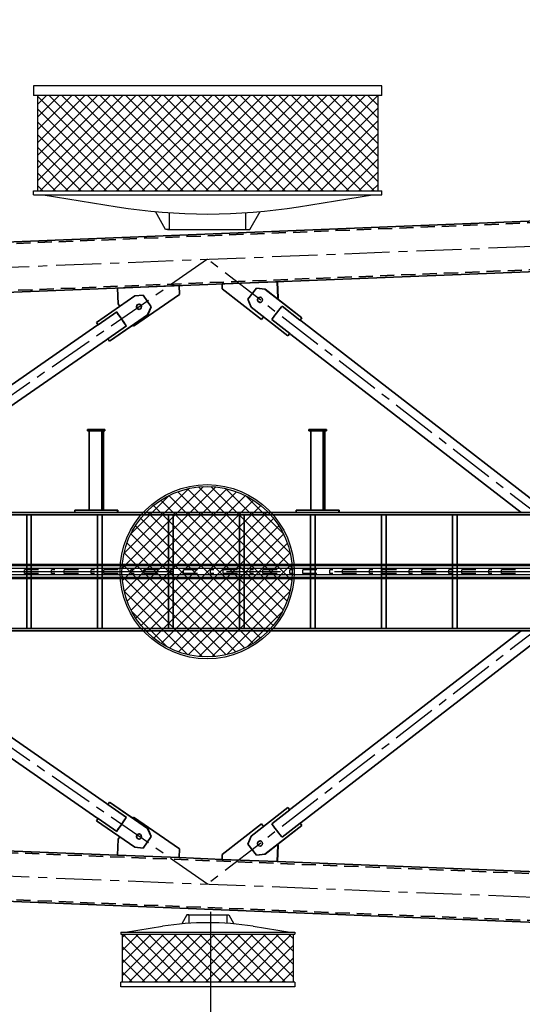
# Model space of a CAD drawing. Units: millimetres. Extents: x -298713 to 479540, y -253959 to 396792.
# Drawn here: x 409625 to 411395, y -228601 to -225134 of the extents above; entities that cross this region are included whole.
import ezdxf

# ---------------------------------------------------------------- set-up
doc = ezdxf.new("R2010")
doc.units = ezdxf.units.MM
doc.linetypes.add('CENTER', pattern=[50.8, 31.75, -6.35, 6.35, -6.35])
doc.linetypes.add('HIDDEN', pattern=[0.375, 0.25, -0.125])
for name, color, linetype in [('ANTENE', 7, 'Continuous'), ('CRTKANA', 3, 'HIDDEN'), ('KOTE', 4, 'Continuous'), ('LJESTVE', 4, 'Continuous'), ('OSI', 4, 'CENTER')]:
    doc.layers.add(name, color=color, linetype=linetype)
doc.styles.add('STANDARD1', font='simplex.shx', dxfattribs={"width": 0.85})
doc.dimstyles.new('10', dxfattribs={"dimscale": 10, "dimtxt": 2.5, "dimasz": 2, "dimexe": 1.25, "dimexo": 1, "dimgap": 1, "dimtad": 1, "dimzin": 12, "dimdsep": 46, "dimtxsty": 'STANDARD1', "dimcen": 2.5, "dimclrt": 3, "dimadec": 0, "dimazin": 0, "dimtfac": 1, "dimtmove": 0, "dimatfit": 3, "dimfxl": 0, "dimtvp": 1, "dimtolj": 1, "dimtzin": 0, "dimarcsym": 0})
pattern_1 = [(225, (0, 10201.417), (22.4506403, -22.4506403), []), (315, (0, 10201.417), (22.4506403, 22.4506403), [])]

# ---------------------------------------------------------------- blocks, each defined once
blk = doc.blocks.new('Block1')
at = {"color": 7, "lineweight": 35}
for p, q in [((30026.9, 1307.9), (35983.2, 1069.6)), ((31625.2, 1066), (32754.8, 1020.8)), ((32754.7, 1020.8), (32752.4, 963.2)), ((32754.9, 1020.8), (32752.6, 963.2)), ((32949.4, 1013.1), (32754.9, 1020.8)), ((32949.4, 1013.1), (33100.9, 1007)), ((33099.6, 976.1), (33100.8, 1007)), ((33099.8, 976.1), (33101, 1007)), ((33101, 1007), (33318, 998.3)), ((32798.1, 994.4), (32668.4, 894.1)), ((32798.3, 994.4), (32668.6, 894.1)), ((32827.9, 998.4), (32798.1, 994.4)), ((32828.1, 998.4), (32798.3, 994.4)), ((32810.7, 888), (32948.7, 995.6)), ((32828.1, 998.4), (32858.6, 958.9)), ((33261.3, 864), (33099.6, 976.1)), ((33261.4, 864), (33099.8, 976.1)), ((33227.1, 973), (33198.6, 932)), ((33227.3, 973), (33198.8, 932)), ((33227.3, 973), (33257.2, 970.6)), ((33318, 998.3), (33315.8, 942.4)), ((33318, 998.3), (34544.2, 949.3)), ((32847.3, 931.1), (32858.6, 958.9)), ((33257.2, 970.6), (33391.9, 877.1)), ((32738.2, 934.9), (32674.9, 885.9)), ((32717.5, 830.8), (32847.3, 931.1)), ((33211.4, 904.8), (33198.6, 932)), ((33211.6, 904.8), (33198.8, 932)), ((33346.2, 811.4), (33211.4, 904.8)), ((33346.4, 811.4), (33211.6, 904.8)), ((33320.4, 914.3), (33386.1, 868.7)), ((31797.5, 208), (32670.6, 883.2)), ((32774.5, 887.8), (32711.3, 838.9)), ((31896, 208), (32707.5, 835.5)), ((33286.5, 865.4), (33352.2, 819.8)), ((33390.3, 866.2), (34339.6, 208)), ((33356, 816.6), (34233.8, 208)), ((30006.1, 208), (36004.5, 208)), ((30006.1, 200), (36004.5, 200)), ((32122, 200), (32122, -200)), ((32138, 200), (32138, -200)), ((32371.9, 200), (32371.9, -200)), ((32387.9, 200), (32387.9, -200)), ((32621.8, 200), (32621.8, -200)), ((32637.8, 200), (32637.8, -200)), ((32871.8, 200), (32871.8, -200)), ((32887.8, 200), (32887.8, -200)), ((33121.7, 200), (33121.7, -200)), ((33137.7, 200), (33137.7, -200)), ((33371.6, 200), (33371.6, -200)), ((33387.6, 200), (33387.6, -200)), ((33621.6, 200), (33621.6, -200)), ((33637.6, 200), (33637.6, -200)), ((30006.1, -200), (36004.5, -200)), ((30006.1, -208), (35906.3, -208)), ((31896.1, -208), (32707.5, -835.5)), ((32538.3, -208), (32688.3, -208)), ((33318.1, -208), (33468.1, -208)), ((31827.4, -231.1), (32670.6, -883.2)), ((32538.3, -216), (32688.3, -216)), ((32587.1, -216), (32587.1, -496)), ((32588.3, -216), (32588.3, -496)), ((32593.2, -216), (32593.2, -496)), ((32633.8, -216), (32599.3, -216)), ((32637.2, -216), (32637.2, -496)), ((33318.1, -216), (33468.1, -216)), ((33356, -816.6), (34186.7, -240.7)), ((33366.9, -216), (33366.9, -496)), ((33368.1, -216), (33368.1, -496)), ((33373, -216), (33373, -496)), ((33413.5, -216), (33379.1, -216)), ((33417, -216), (33417, -496)), ((33390.4, -866.2), (34186.7, -314.1)), ((32643.4, -496), (32583.4, -496)), ((32643.4, -501), (32583.4, -501)), ((33423.2, -496), (33363.2, -496)), ((33423.2, -501), (33363.2, -501)), ((32717.6, -830.8), (32847.3, -931.1)), ((33346.2, -811.4), (33211.4, -904.8)), ((33346.4, -811.4), (33211.6, -904.8)), ((33286.5, -865.4), (33352.3, -819.8)), ((32774.6, -887.8), (32711.3, -838.9)), ((33261.3, -864), (33099.6, -976.1)), ((33261.4, -864), (33099.8, -976.1)), ((30019.8, -1130.2), (35976.1, -892)), ((32798.2, -994.4), (32668.5, -894.1)), ((32798.4, -994.4), (32668.6, -894.1)), ((32738.2, -934.9), (32675, -885.9)), ((32810.7, -888), (32948.7, -995.6)), ((33257.2, -970.6), (33392, -877.1)), ((33320.4, -914.3), (33386.1, -868.7)), ((32847.3, -931.1), (32858.7, -958.9)), ((33211.4, -904.8), (33198.6, -932)), ((33227.1, -973), (33198.6, -932)), ((33211.6, -904.8), (33198.8, -932)), ((33227.3, -973), (33198.8, -932)), ((32754.7, -1020.8), (32752.4, -963.2)), ((32754.9, -1020.8), (32752.6, -963.2)), ((32828.1, -998.4), (32858.7, -958.9)), ((33227.3, -973), (33257.2, -970.6)), ((33318, -998.3), (33315.8, -942.4)), ((32827.9, -998.4), (32798.2, -994.4)), ((32828.1, -998.4), (32798.4, -994.4)), ((33099.6, -976.1), (33100.8, -1007)), ((33099.8, -976.1), (33101, -1007)), ((33101, -1007), (33318, -998.3)), ((32949.4, -1013.1), (32754.9, -1020.8)), ((30223.4, -1300), (35783.8, -1077.6))]:
    blk.add_line(p, q, dxfattribs=at)
at = {"color": 7, "lineweight": 35, "ltscale": 0.437732}
for p, q in [((32948.7, 995.6), (32949.4, 1013.1)), ((32948.7, -995.6), (32949.4, -1013.1))]:
    blk.add_line(p, q, dxfattribs=at)
at = {"color": 7, "lineweight": 35, "ltscale": 0.00459}
for p, q in [((33100.8, 1007), (33101, 1007)), ((32828.1, 998.4), (32827.9, 998.4)), ((33099.6, 976.1), (33099.8, 976.1)), ((33227.1, 973), (33227.3, 973)), ((32752.6, 963.2), (32752.4, 963.2)), ((33198.8, 932), (33198.6, 932)), ((33211.6, 904.8), (33211.4, 904.8)), ((32668.6, 894.1), (32668.4, 894.1)), ((33261.3, 864), (33261.4, 864)), ((33346.2, 811.4), (33346.4, 811.4)), ((32717.4, -830.8), (32717.6, -830.8)), ((33346.4, -811.4), (33346.2, -811.4)), ((32668.5, -894.1), (32668.6, -894.1)), ((33198.6, -932), (33198.8, -932)), ((33211.4, -904.8), (33211.6, -904.8)), ((32798.2, -994.4), (32798.4, -994.4)), ((33227.3, -973), (33227.1, -973))]:
    blk.add_line(p, q, dxfattribs=at)
at = {"color": 7, "lineweight": 35, "ltscale": 0.004688}
for p, q in [((32798.3, 994.4), (32798.1, 994.4)), ((32810.7, 888), (32810.5, 888)), ((32827.9, -998.4), (32828.1, -998.4))]:
    blk.add_line(p, q, dxfattribs=at)
at = {"color": 7, "lineweight": 35, "ltscale": 0.082599}
blk.add_line((32752.4, 963.2), (32754.4, 960.6), dxfattribs=at)
at = {"color": 7, "lineweight": 35, "ltscale": 0.079815}
blk.add_line((32752.6, 963.2), (32754.6, 960.7), dxfattribs=at)
at = {"color": 7, "lineweight": 35, "ltscale": 0.257174}
blk.add_line((33315.8, 942.4), (33309.9, 934), dxfattribs=at)
at = {"color": 7, "lineweight": 35, "ltscale": 0.127085}
for p, q in [((33320.4, 914.3), (33317.5, 910.1)), ((33289.4, 869.6), (33286.5, 865.4)), ((33286.5, -865.4), (33289.4, -869.6))]:
    blk.add_line(p, q, dxfattribs=at)
at = {"color": 7, "lineweight": 35, "ltscale": 0.259822}
for p, q in [((32674.8, 885.8), (32668.4, 894.1)), ((32674.8, -885.8), (32668.5, -894.1))]:
    blk.add_line(p, q, dxfattribs=at)
at = {"color": 7, "lineweight": 35, "ltscale": 0.257016}
for p, q in [((32674.9, 885.9), (32668.6, 894.1)), ((32674.9, -885.9), (32668.6, -894.1))]:
    blk.add_line(p, q, dxfattribs=at)
at = {"color": 7, "lineweight": 35, "ltscale": 1.06812e-05}
blk.add_line((32670.6, 883.2), (32670.6, 883.2), dxfattribs=at)
at = {"color": 7, "lineweight": 35, "ltscale": 0.000287206}
for p, q in [((32670.6, 883.2), (32670.6, 883.2)), ((32670.6, -883.2), (32670.6, -883.2))]:
    blk.add_line(p, q, dxfattribs=at)
at = {"color": 7, "lineweight": 35, "ltscale": 0.000441359}
blk.add_line((32674.7, 886), (32674.7, 885.9), dxfattribs=at)
at = {"color": 7, "lineweight": 35, "ltscale": 0.290337}
blk.add_line((32803.4, 897.2), (32810.5, 888), dxfattribs=at)
at = {"color": 7, "lineweight": 35, "ltscale": 0.29318}
blk.add_line((32803.6, 897.3), (32810.7, 888), dxfattribs=at)
at = {"color": 7, "lineweight": 35, "ltscale": 0.12499}
blk.add_line((33264.3, 868.2), (33261.4, 864), dxfattribs=at)
at = {"color": 7, "lineweight": 35, "ltscale": 0.256333}
for p, q in [((33386.1, 868.7), (33391.9, 877.1)), ((33386.1, -868.7), (33392, -877.1))]:
    blk.add_line(p, q, dxfattribs=at)
at = {"color": 7, "lineweight": 35, "ltscale": 0.253454}
blk.add_line((32717.3, 830.8), (32711.1, 838.8), dxfattribs=at)
at = {"color": 7, "lineweight": 35, "ltscale": 0.256305}
for p, q in [((32717.5, 830.8), (32711.3, 838.9)), ((32717.6, -830.8), (32711.3, -838.9))]:
    blk.add_line(p, q, dxfattribs=at)
at = {"color": 7, "lineweight": 35, "ltscale": 0.004639}
blk.add_line((32717.5, 830.8), (32717.3, 830.8), dxfattribs=at)
at = {"color": 7, "lineweight": 35, "ltscale": 0.256999}
for p, q in [((33346.4, 811.4), (33352.2, 819.8)), ((33346.4, -811.4), (33352.2, -819.8))]:
    blk.add_line(p, q, dxfattribs=at)
at = {"color": 7, "lineweight": 35, "ltscale": 9.88412e-05}
blk.add_line((33356, 816.6), (33356, 816.6), dxfattribs=at)
at = {"color": 7, "lineweight": 35, "ltscale": 0.204639}
for p, q in [((32122, 200), (32130.1, 200)), ((32371.9, 200), (32380.1, 200))]:
    blk.add_line(p, q, dxfattribs=at)
at = {"color": 7, "lineweight": 35, "ltscale": 0.195361}
for p, q in [((32130.1, 200), (32138, 200)), ((32380.1, 200), (32387.9, 200))]:
    blk.add_line(p, q, dxfattribs=at)
at = {"color": 7, "lineweight": 35, "ltscale": 0.028857}
for p, q in [((32537.2, -208), (32538.3, -208)), ((32538.3, -216), (32537.2, -216)), ((32588.3, -216), (32587.1, -216))]:
    blk.add_line(p, q, dxfattribs=at)
at = {"color": 7, "lineweight": 35, "ltscale": 0.2}
for p, q in [((32537.2, -216), (32537.2, -208)), ((32538.3, -208), (32538.3, -216)), ((32688.3, -208), (32688.3, -216)), ((33317, -216), (33317, -208)), ((33318.1, -208), (33318.1, -216)), ((33468.1, -208), (33468.1, -216))]:
    blk.add_line(p, q, dxfattribs=at)
at = {"color": 7, "lineweight": 35, "ltscale": 0.028906}
for p, q in [((33317, -208), (33318.1, -208)), ((33318.1, -216), (33317, -216))]:
    blk.add_line(p, q, dxfattribs=at)
at = {"color": 7, "lineweight": 35, "ltscale": 0.0375}
for p, q in [((32589.8, -216), (32588.3, -216)), ((33369.6, -216), (33368.1, -216))]:
    blk.add_line(p, q, dxfattribs=at)
at = {"color": 7, "lineweight": 35, "ltscale": 0.085449}
for p, q in [((32589.8, -216), (32593.2, -216)), ((32633.8, -216), (32637.2, -216)), ((33369.6, -216), (33373, -216)), ((33413.5, -216), (33417, -216))]:
    blk.add_line(p, q, dxfattribs=at)
at = {"color": 7, "lineweight": 35, "ltscale": 0.150977}
for p, q in [((32593.2, -216), (32599.3, -216)), ((33373, -216), (33379.1, -216))]:
    blk.add_line(p, q, dxfattribs=at)
at = {"color": 7, "lineweight": 35, "ltscale": 0.028809}
blk.add_line((33368.1, -216), (33366.9, -216), dxfattribs=at)
at = {"color": 7, "lineweight": 35, "ltscale": 0.125}
for p, q in [((32582, -501), (32582, -496)), ((32583.4, -501), (32583.4, -496)), ((32643.4, -501), (32643.4, -496)), ((33361.8, -501), (33361.8, -496)), ((33363.2, -501), (33363.2, -496)), ((33423.2, -501), (33423.2, -496))]:
    blk.add_line(p, q, dxfattribs=at)
at = {"color": 7, "lineweight": 35, "ltscale": 0.034668}
for p, q in [((32583.4, -496), (32582, -496)), ((32583.4, -501), (32582, -501)), ((33363.2, -496), (33361.8, -496)), ((33363.2, -501), (33361.8, -501))]:
    blk.add_line(p, q, dxfattribs=at)
at = {"color": 7, "lineweight": 35, "ltscale": 0.253484}
blk.add_line((32717.4, -830.8), (32711.2, -838.8), dxfattribs=at)
at = {"color": 7, "lineweight": 35, "ltscale": 1.52588e-05}
blk.add_line((33356, -816.6), (33356, -816.6), dxfattribs=at)
at = {"color": 7, "lineweight": 35, "ltscale": 0.004594}
for p, q in [((33261.4, -864), (33261.3, -864)), ((32810.5, -888), (32810.7, -888)), ((33099.8, -976.1), (33099.6, -976.1))]:
    blk.add_line(p, q, dxfattribs=at)
at = {"color": 7, "lineweight": 35, "ltscale": 0.125809}
blk.add_line((33264.3, -868.2), (33261.4, -864), dxfattribs=at)
at = {"color": 7, "lineweight": 35, "ltscale": 4.99827e-05}
blk.add_line((32670.6, -883.2), (32670.6, -883.2), dxfattribs=at)
at = {"color": 7, "lineweight": 35, "ltscale": 0.000480167}
blk.add_line((32674.7, -886), (32674.7, -885.9), dxfattribs=at)
at = {"color": 7, "lineweight": 35, "ltscale": 0.289507}
blk.add_line((32803.4, -897.2), (32810.5, -888), dxfattribs=at)
at = {"color": 7, "lineweight": 35, "ltscale": 0.2925}
blk.add_line((32803.6, -897.3), (32810.7, -888), dxfattribs=at)
at = {"color": 7, "lineweight": 35, "ltscale": 0.256369}
blk.add_line((33315.8, -942.4), (33309.9, -934), dxfattribs=at)
at = {"color": 7, "lineweight": 35, "ltscale": 0.127141}
blk.add_line((33317.5, -910.1), (33320.4, -914.3), dxfattribs=at)
at = {"color": 7, "lineweight": 35, "ltscale": 0.083444}
blk.add_line((32752.4, -963.2), (32754.5, -960.6), dxfattribs=at)
at = {"color": 7, "lineweight": 35, "ltscale": 0.004642}
blk.add_line((32752.4, -963.2), (32752.6, -963.2), dxfattribs=at)
at = {"color": 7, "lineweight": 35, "ltscale": 0.080482}
blk.add_line((32752.6, -963.2), (32754.6, -960.7), dxfattribs=at)
at = {"color": 7, "lineweight": 35, "ltscale": 0.002248}
blk.add_line((33101, -1007), (33100.9, -1007), dxfattribs=at)
at = {"color": 7, "lineweight": 35}
for points in [[(32674.9, 885.9), (32673.3, 884.8), (32671.6, 883.8), (32670.8, 883.3), (32670.6, 883.2), (32670.6, 883.2)], [(32674.7, 885.9), (32672.9, 884.7), (32671, 883.5), (32670.6, 883.3), (32670.6, 883.2)], [(33386.1, 868.7), (33387.9, 867.5), (33389.8, 866.4), (33390.3, 866.2), (33390.3, 866.2)], [(32711.3, 838.9), (32709.6, 837.5), (32707.9, 835.9), (32707.5, 835.6), (32707.5, 835.5)], [(33352.1, 819.7), (33353.9, 818.4), (33355.6, 816.9), (33355.9, 816.7), (33356, 816.6)], [(33352.2, 819.8), (33353.8, 818.6), (33355.2, 817.5), (33355.8, 816.8), (33356, 816.7), (33356, 816.6), (33356, 816.6)], [(33352.2, -819.7), (33353.9, -818.4), (33355.7, -816.9), (33356, -816.7), (33356, -816.6)], [(33352.3, -819.8), (33353.9, -818.6), (33355.2, -817.5), (33355.9, -816.8), (33356, -816.7), (33356, -816.6), (33356, -816.6)], [(32711.3, -838.9), (32709.6, -837.5), (32708, -835.9), (32707.6, -835.6), (32707.5, -835.5)], [(33386.1, -868.7), (33388, -867.5), (33389.9, -866.4), (33390.3, -866.2), (33390.4, -866.2)], [(32675, -885.9), (32673.3, -884.8), (32671.7, -883.8), (32670.8, -883.3), (32670.6, -883.2), (32670.6, -883.2)], [(32674.7, -885.9), (32673, -884.7), (32671, -883.5), (32670.7, -883.3), (32670.6, -883.2)]]:
    blk.add_lwpolyline(points, dxfattribs=at)
for centre, start, end in [((33356, 816.7), 229.6407, 251.9729), ((33356, -816.7), 108.0271, 130.3593)]:
    blk.add_arc(centre, 0.061, start, end, dxfattribs=at)
for centre, major_axis, ratio, start_param, end_param in [((32815.7, 957.2), (0, 9), 0.999733, 6.2831, 9.424693), ((32815.3, 957.2), (0, 9), 0.999733, 4.172421, 6.262685), ((32815.3, 957.2), (0, 9), 0.999733, 3.162153, 4.172421), ((32815.5, 957.2), (0, 9), 0.999733, 4.172421, 6.27292), ((32815.5, 957.2), (0, 9), 0.999733, 5.370528, 6.272951), ((32815.5, 957.2), (0, 9), 0.999733, 3.151887, 5.370528), ((32815.5, 957.2), (0, 9), 0.999733, 3.151887, 4.172421), ((32815.7, 957.2), (0, 9), 0.999733, 5.370528, 6.2831), ((32815.7, 957.2), (0, 9), 0.999733, 3.141507, 5.370528), ((33241.8, 932.6), (0, -9), 0.999733, 4.106276, 6.283268), ((33241.8, 932.6), (0, -9), 0.999733, 3.141676, 4.106276), ((33241.4, 932.6), (0, -9), 0.999733, 0.02056, 3.121092), ((33241.6, 932.6), (0, -9), 0.999733, 0.010294, 3.131358), ((33241.6, 932.6), (0, -9), 0.999733, 0.010294, 3.131358), ((33241.8, 932.6), (0, -9), 0.999733, 0.000083, 3.141676), ((32756.2, 911.4), (18.4, -23.9), 0.018266, 0.152483, 2.960861), ((33303.3, 889.8), (-17.2, -24.8), 0.018975, 0.179763, 2.988141), ((33303.3, 889.8), (-14.3, -20.7), 0.018975, 0.213296, 2.954607), ((33303.4, -889.8), (17.2, -24.8), 0.018975, 0.153452, 2.96183), ((32756.3, -911.4), (-18.4, -23.9), 0.018266, 0.180732, 2.98911), ((33303.4, -889.8), (14.3, -20.7), 0.018975, 0.186985, 2.928297), ((33241.8, -932.6), (0, 9), 0.999733, 6.283103, 8.460094), ((33241.4, -932.6), (-0.36, 8.99), 0.999734, 3.151878, 6.22892), ((33241.6, -932.6), (0, 9), 0.999733, 3.151887, 6.272951), ((33241.8, -932.6), (0, 9), 0.999733, 3.14151, 6.283103), ((33241.6, -932.6), (-0.36, 8.99), 0.999734, 3.141563, 6.168045), ((32815.7, -957.2), (0, -9), 0.999733, 3.141678, 6.283271), ((32815.3, -957.2), (0.36, -8.99), 0.999734, 2.070786, 3.087332), ((32815.5, -957.2), (0.36, -8.99), 0.999734, 6.240741, 6.283215), ((32815.5, -957.2), (0, -9), 0.999733, 0.912657, 3.131358), ((32815.5, -957.2), (0, -9), 0.999733, 0.010294, 0.912657), ((32815.7, -957.2), (0, -9), 0.999733, 0.912657, 3.141678), ((32815.3, -957.2), (0.36, -8.99), 0.999734, 0.010285, 2.070786), ((32815.7, -957.2), (0, -9), 0.999733, 0.000085, 0.912657), ((32815.5, -957.2), (0.36, -8.99), 0.999734, 0.000029, 2.070786), ((32815.5, -957.2), (0.36, -8.99), 0.999734, 2.070786, 3.026162), ((33241.8, -932.6), (0, 9), 0.999733, 2.176909, 3.14151), ((33241.6, -932.6), (-0.36, 8.99), 0.999734, 3.099182, 3.141563)]:
    blk.add_ellipse(centre, major_axis=major_axis, ratio=ratio, start_param=start_param, end_param=end_param, dxfattribs=at)
at = {"layer": 'CRTKANA', "color": 9, "lineweight": 35, "ltscale": 200}
for p, q in [((30026.6, 1301.6), (35982.9, 1063.3)), ((30070.9, 1134.5), (35928.8, 900.2)), ((30020, -1136.5), (35976.3, -898.3)), ((30026.7, -1301.6), (35934.6, -1065.3))]:
    blk.add_line(p, q, dxfattribs=at)
at = {"layer": 'OSI', "ltscale": 5}
for p, q in [((48000.3, 500), (11999.9, 1940)), ((30000.3, 1220), (33000.3, -1100)), ((30000.3, -1220), (33000.3, 1100)), ((33000.3, 1100), (36000.3, -980)), ((33000.3, -1100), (36000.3, 980)), ((48000.3, -500), (11999.9, -1940))]:
    blk.add_line(p, q, dxfattribs=at)
blk = doc.blocks.new('A$C474831EC')
at = {"layer": 'LJESTVE'}
for p, q in [((47978.9, 50), (0, 50)), ((47978.9, 46), (0, 46)), ((47978.9, 36.5), (0, 36.5)), ((47978.9, 13.5), (0, 13.5)), ((47978.9, 4), (0, 4)), ((47978.9, 0), (0, 0)), ((26389.5, 32), (26339.5, 32)), ((26339.5, 18), (26339.5, 32)), ((26389.5, 18), (26339.5, 18)), ((26434.5, 18), (26434.5, 32)), ((26446, 32), (26434.5, 32)), ((26446, 18), (26434.5, 18)), ((26529.5, 32), (26479.5, 32)), ((26479.5, 18), (26479.5, 32)), ((26529.5, 18), (26479.5, 18)), ((26574.5, 18), (26574.5, 32)), ((26586, 32), (26574.5, 32)), ((26586, 18), (26574.5, 18)), ((26669.5, 32), (26619.5, 32)), ((26619.5, 18), (26619.5, 32)), ((26669.5, 18), (26619.5, 18)), ((26714.5, 18), (26714.5, 32)), ((26726, 32), (26714.5, 32)), ((26726, 18), (26714.5, 18)), ((26809.5, 32), (26759.5, 32)), ((26759.5, 18), (26759.5, 32)), ((26809.5, 18), (26759.5, 18)), ((26854.5, 18), (26854.5, 32)), ((26866, 32), (26854.5, 32)), ((26866, 18), (26854.5, 18)), ((26949.5, 32), (26899.5, 32)), ((26899.5, 18), (26899.5, 32)), ((26949.5, 18), (26899.5, 18)), ((26994.5, 18), (26994.5, 32)), ((27006, 32), (26994.5, 32)), ((27006, 18), (26994.5, 18)), ((27089.5, 32), (27039.5, 32)), ((27039.5, 18), (27039.5, 32)), ((27089.5, 18), (27039.5, 18)), ((27134.5, 18), (27134.5, 32)), ((27146, 32), (27134.5, 32)), ((27146, 18), (27134.5, 18)), ((27229.5, 32), (27179.5, 32)), ((27179.5, 18), (27179.5, 32)), ((27229.5, 18), (27179.5, 18)), ((27274.5, 18), (27274.5, 32)), ((27286, 32), (27274.5, 32)), ((27286, 18), (27274.5, 18)), ((27369.5, 32), (27319.5, 32)), ((27319.5, 18), (27319.5, 32)), ((27369.5, 18), (27319.5, 18)), ((27414.5, 18), (27414.5, 32)), ((27426, 32), (27414.5, 32)), ((27426, 18), (27414.5, 18)), ((27509.5, 32), (27459.5, 32)), ((27459.5, 18), (27459.5, 32)), ((27509.5, 18), (27459.5, 18)), ((27554.5, 18), (27554.5, 32)), ((27566, 32), (27554.5, 32)), ((27566, 18), (27554.5, 18)), ((27649.5, 32), (27599.5, 32)), ((27599.5, 18), (27599.5, 32)), ((27649.5, 18), (27599.5, 18)), ((27694.5, 18), (27694.5, 32)), ((27706, 32), (27694.5, 32)), ((27706, 18), (27694.5, 18)), ((27789.5, 32), (27739.5, 32)), ((27739.5, 18), (27739.5, 32)), ((27789.5, 18), (27739.5, 18)), ((27834.5, 18), (27834.5, 32)), ((27846, 32), (27834.5, 32)), ((27846, 18), (27834.5, 18)), ((27929.5, 32), (27879.5, 32)), ((27879.5, 18), (27879.5, 32)), ((27929.5, 18), (27879.5, 18)), ((27974.5, 18), (27974.5, 32)), ((27986, 32), (27974.5, 32)), ((27986, 18), (27974.5, 18)), ((28069.5, 32), (28019.5, 32)), ((28019.5, 18), (28019.5, 32)), ((28069.5, 18), (28019.5, 18))]:
    blk.add_line(p, q, dxfattribs=at)
blk = doc.blocks.new('_DOTSMALL')
at = {"color": 0, "linetype": 'ByBlock', "const_width": 0.5}
blk.add_lwpolyline([(-0.0625, 0, 1), (0.0625, 0, 1)], format="xyb", close=True, dxfattribs=at)
blk = doc.blocks.new('*D13')
at = {"layer": 'DEFPOINTS', "color": 0}
for p in [(405800.2, -251459), (406018.1, -251637.5), (405800.2, -251659.1), (406078.9, -251738.5), (405800.2, -251868.4)]:
    blk.add_point(p, dxfattribs=at)
at = {"layer": 'KOTE', "color": 0, "lineweight": -2}
blk.add_arc((405800.2, -251868.4), 317.5, 32.2223, 90, dxfattribs=at)
at = {"layer": 'KOTE', "color": 0}
blk.add_solid([(406074.7, -251695.9), (406063, -251702.3), (406088, -251734.2)], dxfattribs=at)
at = {"layer": 'KOTE', "color": 0, "lineweight": -2, "xscale": 40, "yscale": 40, "zscale": 40, "rotation": 179.9999999999973}
blk.add_blockref('_DOTSMALL', (405800.2, -251550.9), dxfattribs=at)
blk = doc.blocks.new('*D16')
at = {"layer": 'DEFPOINTS', "color": 0}
for p in [(407846.5, -251788.2), (407846.5, -251988.2), (408064.4, -251966.6), (408125.2, -252067.6), (407846.5, -252197.6)]:
    blk.add_point(p, dxfattribs=at)
at = {"layer": 'KOTE', "color": 0, "lineweight": -2}
blk.add_arc((407846.5, -252197.6), 317.5, 32.2223, 90, dxfattribs=at)
at = {"layer": 'KOTE', "color": 0}
blk.add_solid([(408121, -252025.1), (408109.2, -252031.5), (408134.3, -252063.4)], dxfattribs=at)
at = {"layer": 'KOTE', "color": 0, "lineweight": -2, "xscale": 40, "yscale": 40, "zscale": 40, "rotation": 179.9999999999939}
blk.add_blockref('_DOTSMALL', (407846.5, -251880), dxfattribs=at)

msp = doc.modelspace()

# ---------------------------------------------------------------- hatches: boundary and pattern name
at = {"layer": 'ANTENE'}
h = msp.add_hatch(dxfattribs=at)
h.set_pattern_fill('ANSI37', color=9, scale=10, angle=180, style=0)
h.set_pattern_definition(pattern_1)
h.paths.add_polyline_path([(409687.327, -225400.516), (409687.327, -225737.183), (410887.327, -225737.183), (410887.327, -225400.516)])
h = msp.add_hatch(dxfattribs=at)
h.set_pattern_fill('ANSI37', color=9, scale=10, angle=180, style=0)
h.set_pattern_definition(pattern_1)
h.paths.add_polyline_path([(410285.225, -227377.798, 1), (410285.225, -226777.798, 1)])
h = msp.add_hatch(dxfattribs=at)
h.set_pattern_fill('ANSI37', color=9, scale=10, angle=180, style=0)
h.set_pattern_definition(pattern_1)
h.paths.add_polyline_path([(409987.716, -228522.39), (409987.716, -228354.056), (410587.716, -228354.056), (410587.716, -228522.39)])

# ---------------------------------------------------------------- linework, layer by layer
at = {"layer": 'ANTENE', "color": 9}
for p, q in [((410900.66, -225367.183), (409673.993, -225367.183)), ((409673.993, -225367.183), (409673.993, -225400.516)), ((410900.66, -225400.516), (410900.66, -225367.183)), ((410900.66, -225400.516), (409673.993, -225400.516)), ((409687.327, -225400.516), (409687.327, -225737.183)), ((410887.327, -225737.183), (410887.327, -225400.516)), ((409673.993, -225737.183), (410900.66, -225737.183)), ((409673.993, -225750.516), (409673.993, -225737.183)), ((409673.993, -225750.516), (410900.66, -225750.516)), ((409707.327, -225750.516), (409967.829, -225792.673)), ((410606.825, -225792.673), (410867.327, -225750.516)), ((410900.66, -225750.516), (410900.66, -225737.183)), ((410138.993, -225873.183), (410103.071, -225809.852)), ((410152.583, -225873.183), (410152.583, -225813.813)), ((410422.071, -225873.183), (410422.071, -225813.813)), ((410435.66, -225873.183), (410471.583, -225809.852)), ((410152.583, -225873.183), (410138.993, -225873.183)), ((410145.788, -225873.183), (410422.071, -225873.183)), ((410422.071, -225873.183), (410435.66, -225873.183)), ((410213.55, -228286.056), (410195.588, -228317.722)), ((410220.344, -228286.056), (410213.55, -228286.056)), ((410216.947, -228286.056), (410355.088, -228286.056)), ((410220.344, -228286.056), (410220.344, -228315.741)), ((410355.088, -228286.056), (410361.883, -228286.056)), ((410355.088, -228286.056), (410355.088, -228315.741)), ((410361.883, -228286.056), (410379.845, -228317.722)), ((409981.05, -228347.39), (410594.383, -228347.39)), ((409981.05, -228347.39), (409981.05, -228354.056)), ((409997.716, -228347.39), (410127.968, -228326.311)), ((410447.465, -228326.311), (410577.716, -228347.39)), ((410594.383, -228347.39), (410594.383, -228354.056)), ((409981.05, -228354.056), (410594.383, -228354.056)), ((409987.716, -228522.39), (409987.716, -228354.056)), ((410587.716, -228354.056), (410587.716, -228522.39)), ((410594.383, -228522.39), (409981.05, -228522.39)), ((409981.05, -228539.056), (409981.05, -228522.39)), ((410594.383, -228522.39), (410594.383, -228539.056)), ((410594.383, -228539.056), (409981.05, -228539.056))]:
    msp.add_line(p, q, dxfattribs=at)
for radius in [306.667, 300]:
    msp.add_circle((410285.225, -227077.798), radius, dxfattribs=at)
for centre, radius, start, end in [((410287.327, -223818.357), 2000, 260.807678, 279.192322), ((410287.716, -229313.469), 1000, 80.807678, 99.192322)]:
    msp.add_arc(centre, radius, start, end, dxfattribs=at)
at = {"layer": 'KOTE'}
msp.add_line((410298.334, -229971.45), (410298.334, -228275.428), dxfattribs=at)
at = {"layer": 'OSI', "color": 4, "ltscale": 30}
msp.add_line((383302.327, -227077.588), (434038.02, -227077.588), dxfattribs=at)

# ---------------------------------------------------------------- block references
at = {"lineweight": 0, "rotation": 180}
msp.add_blockref('Block1', (443287.327, -227077.588), dxfattribs=at)
at = {"layer": 'LJESTVE'}
msp.add_blockref('A$C474831EC', (383302.327, -227102.588), dxfattribs=at)

# ---------------------------------------------------------------- dimensions: what is measured, and where the dimension line sits
at = {"layer": 'KOTE'}
for base, line1, line2, picture, middle in [((408064.377, -251966.612), ((407846.47, -252197.58), (408125.194, -252067.609)), ((407846.47, -251788.185), (407846.47, -251988.205)), '*D16', (479539.567, 6746.343)), ((406018.116, -251637.465), ((405800.209, -251868.433), (406078.933, -251738.462)), ((405800.209, -251459.038), (405800.209, -251659.058)), '*D13', (477636.917, 5924.487))]:
    dim = msp.add_angular_dim_2l(base=base, line1=line1, line2=line2, text=' ', dimstyle='10', override={"dimscale": 20, "dimexo": 6, "dimtoh": 1, "dimblk2": 'DOTSMALL', "dimsah": 1, "dimse1": 1, "dimse2": 1}, dxfattribs=at)
    dim.commit()
    dim.dimension.update_dxf_attribs({"geometry": picture, "text_midpoint": middle})

doc.saveas('drawing.dxf')
